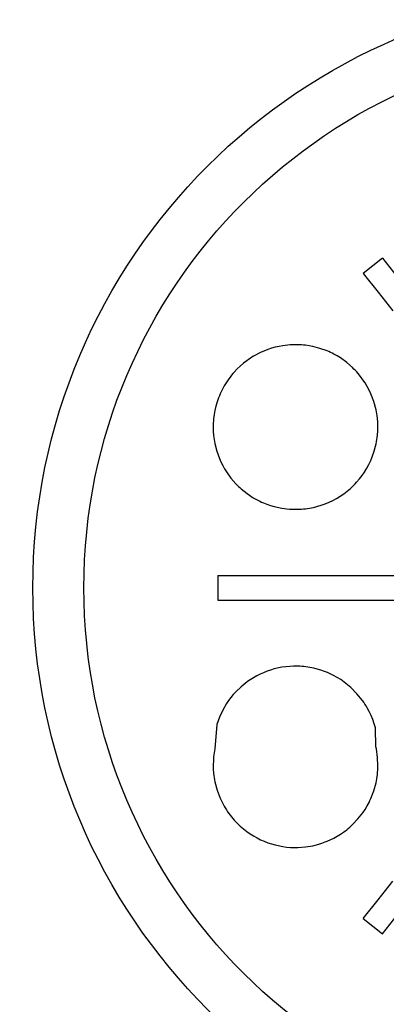
# Model space of a CAD drawing. Units: inches. Extents: x 0 to 15035, y 0 to 5362.
# Drawn here: x 1544 to 1588, y 3061 to 3179 of the extents above; entities that cross this region are included whole.
import ezdxf

# ---------------------------------------------------------------- set-up
doc = ezdxf.new("R2010")
doc.units = ezdxf.units.IN
doc.header["$MEASUREMENT"] = 0
doc.layers.add('LG-Product', color=3, linetype='Continuous')

msp = doc.modelspace()

# ---------------------------------------------------------------- linework, layer by layer
at = {"layer": 'LG-Product', "linetype": 'Continuous'}
for p, q in [((1587.93, 3150.77), (1586.77, 3149.85)), ((1587.93, 3150.77), (1589.72, 3148.53)), ((1586.77, 3149.85), (1585.6, 3148.92)), ((1585.6, 3148.92), (1587.4, 3146.67)), ((1587.4, 3146.67), (1589.19, 3144.43)), ((1574.15, 3139.79), (1573.28, 3139.43)), ((1574.6, 3139.94), (1574.15, 3139.79)), ((1575.05, 3140.06), (1574.6, 3139.94)), ((1575.5, 3140.17), (1575.05, 3140.06)), ((1575.95, 3140.25), (1575.5, 3140.17)), ((1576.85, 3140.35), (1575.95, 3140.25)), ((1577.76, 3140.36), (1576.85, 3140.35)), ((1577.98, 3140.36), (1577.76, 3140.36)), ((1578.21, 3140.34), (1577.98, 3140.36)), ((1578.43, 3140.32), (1578.21, 3140.34)), ((1578.66, 3140.3), (1578.43, 3140.32)), ((1579.11, 3140.23), (1578.66, 3140.3)), ((1579.55, 3140.15), (1579.11, 3140.23)), ((1580.42, 3139.92), (1579.55, 3140.15)), ((1581.27, 3139.62), (1580.42, 3139.92)), ((1581.48, 3139.53), (1581.27, 3139.62)), ((1581.68, 3139.43), (1581.48, 3139.53)), ((1571.61, 3138.44), (1571.21, 3138.13)), ((1571.81, 3138.58), (1571.61, 3138.44)), ((1572.01, 3138.72), (1571.81, 3138.58)), ((1572.22, 3138.85), (1572.01, 3138.72)), ((1572.43, 3138.98), (1572.22, 3138.85)), ((1573.28, 3139.43), (1572.43, 3138.98)), ((1581.89, 3139.33), (1581.68, 3139.43)), ((1582.09, 3139.23), (1581.89, 3139.33)), ((1582.5, 3139.01), (1582.09, 3139.23)), ((1582.89, 3138.77), (1582.5, 3139.01)), ((1583.64, 3138.23), (1582.89, 3138.77)), ((1570.46, 3137.45), (1570.11, 3137.08)), ((1570.83, 3137.8), (1570.46, 3137.45)), ((1571.21, 3138.13), (1570.83, 3137.8)), ((1584.34, 3137.61), (1583.64, 3138.23)), ((1584.51, 3137.44), (1584.34, 3137.61)), ((1584.68, 3137.27), (1584.51, 3137.44)), ((1584.84, 3137.1), (1584.68, 3137.27)), ((1585, 3136.92), (1584.84, 3137.1)), ((1569.46, 3136.27), (1568.89, 3135.4)), ((1569.62, 3136.48), (1569.46, 3136.27)), ((1569.78, 3136.69), (1569.62, 3136.48)), ((1569.95, 3136.89), (1569.78, 3136.69)), ((1570.11, 3137.08), (1569.95, 3136.89)), ((1585.3, 3136.55), (1585, 3136.92)), ((1585.58, 3136.16), (1585.3, 3136.55)), ((1585.85, 3135.76), (1585.58, 3136.16)), ((1568.89, 3135.4), (1568.42, 3134.46)), ((1586.1, 3135.34), (1585.85, 3135.76)), ((1586.34, 3134.91), (1586.1, 3135.34)), ((1586.55, 3134.46), (1586.34, 3134.91)), ((1568.13, 3133.73), (1568.05, 3133.48)), ((1568.22, 3133.97), (1568.13, 3133.73)), ((1568.32, 3134.22), (1568.22, 3133.97)), ((1568.42, 3134.46), (1568.32, 3134.22)), ((1586.91, 3133.52), (1586.55, 3134.46)), ((1567.78, 3132.47), (1567.69, 3131.97)), ((1567.9, 3132.98), (1567.78, 3132.47)), ((1568.05, 3133.48), (1567.9, 3132.98)), ((1587.17, 3132.55), (1586.91, 3133.52)), ((1587.22, 3132.3), (1587.17, 3132.55)), ((1567.61, 3131.21), (1567.59, 3130.95)), ((1567.63, 3131.46), (1567.61, 3131.21)), ((1567.69, 3131.97), (1567.63, 3131.46)), ((1587.26, 3132.05), (1587.22, 3132.3)), ((1587.3, 3131.79), (1587.26, 3132.05)), ((1587.33, 3131.53), (1587.3, 3131.79)), ((1587.37, 3131.02), (1587.33, 3131.53)), ((1567.59, 3130.95), (1567.58, 3130.7)), ((1567.58, 3130.7), (1567.58, 3130.45)), ((1567.58, 3130.45), (1567.59, 3129.95)), ((1587.34, 3129.47), (1587.38, 3129.99)), ((1587.39, 3130.51), (1587.37, 3131.02)), ((1587.38, 3129.99), (1587.39, 3130.51)), ((1567.59, 3129.95), (1567.63, 3129.46)), ((1567.63, 3129.46), (1567.66, 3129.22)), ((1567.66, 3129.22), (1567.69, 3128.98)), ((1567.69, 3128.98), (1567.73, 3128.74)), ((1587.23, 3128.69), (1587.27, 3128.95)), ((1587.27, 3128.95), (1587.31, 3129.21)), ((1587.31, 3129.21), (1587.34, 3129.47)), ((1567.73, 3128.74), (1567.78, 3128.5)), ((1567.78, 3128.5), (1568.01, 3127.57)), ((1586.91, 3127.42), (1587.18, 3128.43)), ((1587.18, 3128.43), (1587.23, 3128.69)), ((1568.01, 3127.57), (1568.32, 3126.69)), ((1568.32, 3126.69), (1568.51, 3126.27)), ((1586.31, 3125.97), (1586.54, 3126.44)), ((1586.54, 3126.44), (1586.91, 3127.42)), ((1568.51, 3126.27), (1568.72, 3125.85)), ((1568.72, 3125.85), (1568.94, 3125.45)), ((1568.94, 3125.45), (1569.18, 3125.06)), ((1585.78, 3125.05), (1586.06, 3125.5)), ((1586.06, 3125.5), (1586.31, 3125.97)), ((1569.18, 3125.06), (1569.71, 3124.32)), ((1569.71, 3124.32), (1570.3, 3123.64)), ((1584.83, 3123.81), (1585.17, 3124.21)), ((1585.17, 3124.21), (1585.49, 3124.62)), ((1585.49, 3124.62), (1585.78, 3125.05)), ((1570.3, 3123.64), (1570.46, 3123.48)), ((1570.46, 3123.48), (1570.62, 3123.32)), ((1570.62, 3123.32), (1570.78, 3123.17)), ((1570.78, 3123.17), (1570.95, 3123.02)), ((1570.95, 3123.02), (1571.3, 3122.73)), ((1583.28, 3122.43), (1584.09, 3123.08)), ((1584.09, 3123.08), (1584.28, 3123.25)), ((1584.28, 3123.25), (1584.47, 3123.44)), ((1584.47, 3123.44), (1584.65, 3123.62)), ((1584.65, 3123.62), (1584.83, 3123.81)), ((1571.3, 3122.73), (1571.65, 3122.46)), ((1571.65, 3122.46), (1572.4, 3121.96)), ((1572.4, 3121.96), (1573.2, 3121.53)), ((1581.98, 3121.63), (1582.42, 3121.88)), ((1582.42, 3121.88), (1583.28, 3122.43)), ((1573.2, 3121.53), (1573.4, 3121.44)), ((1573.4, 3121.44), (1573.61, 3121.34)), ((1573.61, 3121.34), (1573.82, 3121.26)), ((1573.82, 3121.26), (1574.04, 3121.17)), ((1574.04, 3121.17), (1574.47, 3121.02)), ((1574.47, 3121.02), (1574.92, 3120.9)), ((1574.92, 3120.9), (1575.82, 3120.7)), ((1575.82, 3120.7), (1576.75, 3120.58)), ((1576.75, 3120.58), (1577.22, 3120.56)), ((1577.22, 3120.56), (1577.7, 3120.56)), ((1577.7, 3120.56), (1577.94, 3120.57)), ((1577.94, 3120.57), (1578.18, 3120.58)), ((1578.18, 3120.58), (1578.43, 3120.6)), ((1578.43, 3120.6), (1578.67, 3120.63)), ((1578.67, 3120.63), (1579.63, 3120.79)), ((1579.63, 3120.79), (1580.58, 3121.05)), ((1580.58, 3121.05), (1581.05, 3121.22)), ((1581.05, 3121.22), (1581.52, 3121.41)), ((1581.52, 3121.41), (1581.98, 3121.63)), ((1568.12, 3112.61), (1568.12, 3111.12)), ((1568.12, 3112.61), (1570.99, 3112.61)), ((1570.99, 3112.61), (1573.86, 3112.61)), ((1573.86, 3112.61), (1576.74, 3112.61)), ((1576.74, 3112.61), (1579.61, 3112.61)), ((1579.61, 3112.61), (1581.05, 3112.61)), ((1581.05, 3112.61), (1582.48, 3112.61)), ((1582.48, 3112.61), (1585.34, 3112.61)), ((1585.34, 3112.61), (1588.2, 3112.61)), ((1588.2, 3112.61), (1591.06, 3112.61)), ((1568.12, 3111.12), (1568.12, 3109.64)), ((1568.12, 3109.64), (1570.99, 3109.64)), ((1570.99, 3109.64), (1573.86, 3109.64)), ((1573.86, 3109.64), (1576.74, 3109.64)), ((1576.74, 3109.64), (1579.61, 3109.64)), ((1579.61, 3109.64), (1581.05, 3109.64)), ((1581.05, 3109.64), (1582.48, 3109.64)), ((1582.48, 3109.64), (1585.34, 3109.64)), ((1585.34, 3109.64), (1588.2, 3109.64)), ((1588.2, 3109.64), (1591.06, 3109.64)), ((1575.84, 3101.55), (1574.93, 3101.35)), ((1576.78, 3101.66), (1575.84, 3101.55)), ((1577.25, 3101.68), (1576.78, 3101.66)), ((1577.73, 3101.68), (1577.25, 3101.68)), ((1577.98, 3101.67), (1577.73, 3101.68)), ((1578.22, 3101.66), (1577.98, 3101.67)), ((1578.46, 3101.64), (1578.22, 3101.66)), ((1578.7, 3101.61), (1578.46, 3101.64)), ((1579.67, 3101.44), (1578.7, 3101.61)), ((1572.81, 3100.51), (1572.41, 3100.29)), ((1573.21, 3100.71), (1572.81, 3100.51)), ((1573.62, 3100.9), (1573.21, 3100.71)), ((1574.05, 3101.07), (1573.62, 3100.9)), ((1574.48, 3101.22), (1574.05, 3101.07)), ((1574.93, 3101.35), (1574.48, 3101.22)), ((1580.63, 3101.18), (1579.67, 3101.44)), ((1580.86, 3101.09), (1580.63, 3101.18)), ((1581.1, 3101), (1580.86, 3101.09)), ((1581.34, 3100.91), (1581.1, 3101)), ((1581.57, 3100.81), (1581.34, 3100.91)), ((1582.03, 3100.58), (1581.57, 3100.81)), ((1582.47, 3100.34), (1582.03, 3100.58)), ((1570.95, 3099.22), (1570.3, 3098.6)), ((1571.65, 3099.79), (1570.95, 3099.22)), ((1571.84, 3099.92), (1571.65, 3099.79)), ((1572.03, 3100.04), (1571.84, 3099.92)), ((1572.22, 3100.17), (1572.03, 3100.04)), ((1572.41, 3100.29), (1572.22, 3100.17)), ((1582.91, 3100.07), (1582.47, 3100.34)), ((1583.33, 3099.78), (1582.91, 3100.07)), ((1583.54, 3099.62), (1583.33, 3099.78)), ((1583.74, 3099.46), (1583.54, 3099.62)), ((1583.94, 3099.29), (1583.74, 3099.46)), ((1584.14, 3099.12), (1583.94, 3099.29)), ((1570, 3098.27), (1569.72, 3097.92)), ((1570.3, 3098.6), (1570, 3098.27)), ((1584.87, 3098.38), (1584.14, 3099.12)), ((1585.53, 3097.57), (1584.87, 3098.38)), ((1569.18, 3097.18), (1568.72, 3096.39)), ((1569.44, 3097.56), (1569.18, 3097.18)), ((1569.72, 3097.92), (1569.44, 3097.56)), ((1585.68, 3097.35), (1585.53, 3097.57)), ((1585.82, 3097.13), (1585.68, 3097.35)), ((1585.96, 3096.91), (1585.82, 3097.13)), ((1586.1, 3096.68), (1585.96, 3096.91)), ((1568.72, 3096.39), (1568.33, 3095.56)), ((1586.34, 3096.22), (1586.1, 3096.68)), ((1586.57, 3095.74), (1586.34, 3096.22)), ((1586.76, 3095.26), (1586.57, 3095.74)), ((1568.02, 3094.68), (1567.78, 3091.76)), ((1568.33, 3095.56), (1568.02, 3094.68)), ((1586.93, 3094.76), (1586.76, 3095.26)), ((1587.01, 3094.51), (1586.93, 3094.76)), ((1587.08, 3094.25), (1587.01, 3094.51)), ((1587.14, 3092), (1587.08, 3094.25)), ((1567.66, 3091.04), (1567.63, 3090.79)), ((1567.7, 3091.28), (1567.66, 3091.04)), ((1567.74, 3091.52), (1567.7, 3091.28)), ((1567.78, 3091.76), (1567.74, 3091.52)), ((1587.2, 3091.74), (1587.14, 3092)), ((1587.35, 3090.71), (1587.2, 3091.74)), ((1567.6, 3090.3), (1567.58, 3089.81)), ((1567.58, 3089.81), (1567.59, 3089.31)), ((1567.63, 3090.79), (1567.6, 3090.3)), ((1587.39, 3089.68), (1587.35, 3090.71)), ((1567.59, 3089.31), (1567.63, 3088.8)), ((1567.63, 3088.8), (1567.66, 3088.54)), ((1567.66, 3088.54), (1567.69, 3088.29)), ((1587.26, 3088.14), (1587.33, 3088.65)), ((1587.33, 3088.65), (1587.35, 3088.9)), ((1587.35, 3088.9), (1587.37, 3089.16)), ((1587.37, 3089.16), (1587.39, 3089.42)), ((1587.39, 3089.42), (1587.39, 3089.68)), ((1567.69, 3088.29), (1567.74, 3088.03)), ((1567.74, 3088.03), (1567.79, 3087.78)), ((1567.79, 3087.78), (1568.05, 3086.78)), ((1586.89, 3086.68), (1587.16, 3087.64)), ((1587.16, 3087.64), (1587.26, 3088.14)), ((1568.05, 3086.78), (1568.42, 3085.8)), ((1586.54, 3085.75), (1586.89, 3086.68)), ((1568.42, 3085.8), (1568.53, 3085.56)), ((1568.53, 3085.56), (1568.64, 3085.32)), ((1568.64, 3085.32), (1568.77, 3085.08)), ((1568.77, 3085.08), (1568.89, 3084.85)), ((1586.09, 3084.87), (1586.21, 3085.08)), ((1586.21, 3085.08), (1586.32, 3085.3)), ((1586.32, 3085.3), (1586.43, 3085.52)), ((1586.43, 3085.52), (1586.54, 3085.75)), ((1568.89, 3084.85), (1569.03, 3084.63)), ((1569.03, 3084.63), (1569.17, 3084.4)), ((1569.17, 3084.4), (1569.31, 3084.18)), ((1569.31, 3084.18), (1569.47, 3083.97)), ((1569.47, 3083.97), (1570.12, 3083.16)), ((1584.98, 3083.31), (1585.57, 3084.05)), ((1585.57, 3084.05), (1585.84, 3084.45)), ((1585.84, 3084.45), (1586.09, 3084.87)), ((1570.12, 3083.16), (1570.83, 3082.44)), ((1584.16, 3082.46), (1584.33, 3082.62)), ((1584.33, 3082.62), (1584.98, 3083.31)), ((1570.83, 3082.44), (1571.21, 3082.12)), ((1571.21, 3082.12), (1571.61, 3081.81)), ((1571.61, 3081.81), (1572.01, 3081.52)), ((1572.01, 3081.52), (1572.43, 3081.26)), ((1582.09, 3081.01), (1582.88, 3081.47)), ((1582.88, 3081.47), (1583.26, 3081.73)), ((1583.26, 3081.73), (1583.63, 3082.01)), ((1583.63, 3082.01), (1583.81, 3082.15)), ((1583.81, 3082.15), (1583.99, 3082.3)), ((1583.99, 3082.3), (1584.16, 3082.46)), ((1572.43, 3081.26), (1572.85, 3081.03)), ((1572.85, 3081.03), (1573.28, 3080.81)), ((1573.28, 3080.81), (1573.71, 3080.62)), ((1573.71, 3080.62), (1574.16, 3080.45)), ((1574.16, 3080.45), (1575.05, 3080.18)), ((1579.99, 3080.19), (1580.42, 3080.32)), ((1580.42, 3080.32), (1580.64, 3080.39)), ((1580.64, 3080.39), (1580.85, 3080.46)), ((1580.85, 3080.46), (1581.06, 3080.54)), ((1581.06, 3080.54), (1581.27, 3080.63)), ((1581.27, 3080.63), (1582.09, 3081.01)), ((1575.05, 3080.18), (1575.95, 3079.99)), ((1575.95, 3079.99), (1576.41, 3079.93)), ((1576.41, 3079.93), (1576.86, 3079.89)), ((1576.86, 3079.89), (1577.09, 3079.88)), ((1577.09, 3079.88), (1577.32, 3079.88)), ((1577.32, 3079.88), (1577.54, 3079.87)), ((1577.54, 3079.87), (1577.77, 3079.88)), ((1577.77, 3079.88), (1578.66, 3079.94)), ((1578.66, 3079.94), (1579.55, 3080.09)), ((1579.55, 3080.09), (1579.99, 3080.19)), ((1587.4, 3073.57), (1589.19, 3075.82)), ((1585.6, 3071.33), (1587.4, 3073.57)), ((1585.6, 3071.33), (1586.77, 3070.4)), ((1587.93, 3069.48), (1589.72, 3071.72)), ((1586.77, 3070.4), (1587.93, 3069.48))]:
    msp.add_line(p, q, dxfattribs=at)
for radius in [161.46, 123.37, 71.76, 65.62]:
    msp.add_circle((1617.65, 3111.12), radius, dxfattribs=at)
for radius, start, end in [(191.29, 203.5092, 156.4908), (189.6, 203.0744, 156.9256)]:
    msp.add_arc((1617.24, 3111.12), radius, start, end, dxfattribs=at)

doc.saveas('drawing.dxf')
